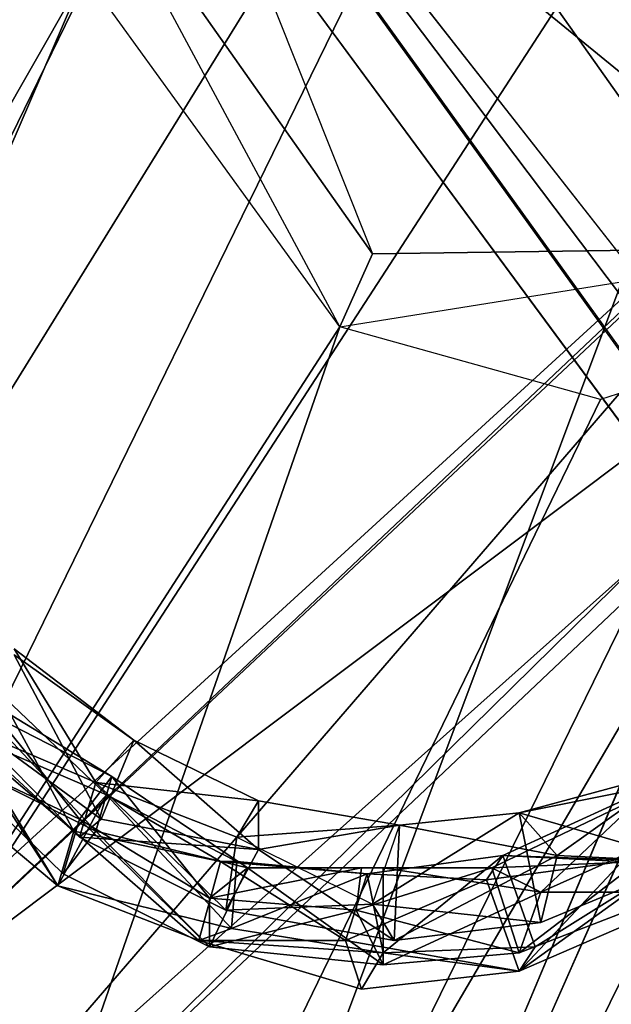
# Model space of a CAD drawing. Units: millimetres. Extents: x 21293 to 36303, y -17370 to -4935.
# Drawn here: x 27218 to 27339, y -9091 to -8890 of the extents above; entities that cross this region are included whole.
import ezdxf

# ---------------------------------------------------------------- set-up
doc = ezdxf.new("R2010")
doc.units = ezdxf.units.MM
doc.layers.add('граница', color=250, linetype='Continuous', lineweight=25)
doc.layers.add('МАФЫ НАШИ', color=250, linetype='Continuous', lineweight=25)

# ---------------------------------------------------------------- blocks, each defined once
blk = doc.blocks.new('кертгнл')
at = {"layer": 'МАФЫ НАШИ', "color": 7, "lineweight": 25}
for p, q in [((27195.57, -8700.51), (27778.47, -9527.47)), ((27778.47, -9527.47), (27195.57, -8700.51)), ((27778.47, -9527.47), (27195.57, -8700.51)), ((27195.57, -8700.51), (27778.47, -9527.47)), ((27168.98, -8719.13), (27759.63, -9541.13)), ((27759.63, -9541.13), (27168.98, -8719.13)), ((27168.98, -8719.13), (27788.45, -9510.09)), ((27168.98, -8719.13), (27759.63, -9541.13)), ((27788.45, -9510.09), (27168.98, -8719.13)), ((27759.63, -9541.13), (27168.98, -8719.13)), ((27760.74, -9542.37), (27171.19, -8721.61)), ((27171.19, -8721.61), (27760.74, -9542.37)), ((27760.74, -9542.37), (27171.19, -8721.61)), ((27171.19, -8721.61), (27778.47, -9527.47)), ((27778.47, -9527.47), (27171.19, -8721.61)), ((27171.19, -8721.61), (27760.74, -9542.37)), ((27161.22, -8729.06), (27760.74, -9542.37)), ((27161.22, -8729.06), (27759.63, -9541.13)), ((27161.22, -8729.06), (27760.74, -9542.37)), ((27759.63, -9541.13), (27161.22, -8729.06)), ((27760.74, -9542.37), (27161.22, -8729.06)), ((27359.58, -8732.79), (27095.84, -9159.93)), ((27304.17, -8732.79), (27095.84, -9159.93)), ((27095.84, -9159.93), (27359.58, -8732.79)), ((27359.58, -8732.79), (27095.84, -9159.93)), ((27095.84, -9159.93), (27304.17, -8732.79)), ((27304.17, -8732.79), (27095.84, -9159.93)), ((27095.84, -9159.93), (27359.58, -8732.79)), ((27151.25, -9158.69), (27359.58, -8732.79)), ((27359.58, -8732.79), (27151.25, -9158.69)), ((27151.25, -9158.69), (27408.34, -8762.59)), ((27408.34, -8762.59), (27151.25, -9158.69)), ((27151.25, -9158.69), (27408.34, -8762.59)), ((27408.34, -8762.59), (27151.25, -9158.69)), ((27228.82, -9241.88), (27408.34, -8762.59)), ((27408.34, -8762.59), (27228.82, -9241.88)), ((27219.95, -9332.53), (27437.16, -8815.98)), ((27437.16, -8815.98), (27219.95, -9332.53)), ((27437.16, -8815.98), (27228.82, -9241.88)), ((27228.82, -9241.88), (27437.16, -8815.98)), ((27437.16, -8815.98), (27228.82, -9241.88)), ((27228.82, -9241.88), (27437.16, -8815.98)), ((27243.22, -8820.95), (27383.96, -8936.43)), ((27243.22, -8820.95), (27383.96, -8936.43)), ((27383.96, -8936.43), (27243.22, -8820.95)), ((27243.22, -8820.95), (27289.77, -8937.67)), ((27289.77, -8937.67), (27227.71, -8849.51)), ((27283.12, -8952.57), (27227.71, -8849.51)), ((27227.71, -8849.51), (27289.77, -8937.67)), ((27182.27, -9099.09), (27422.75, -8873.1)), ((27182.27, -9099.09), (27422.75, -8873.1)), ((27422.75, -8873.1), (27182.27, -9099.09)), ((27417.21, -8876.83), (27175.63, -9097.85)), ((27175.63, -9097.85), (27417.21, -8876.83)), ((27417.21, -8876.83), (27175.63, -9097.85)), ((27417.21, -8876.83), (27182.27, -9099.09)), ((27182.27, -9099.09), (27417.21, -8876.83)), ((27417.21, -8876.83), (27197.79, -9131.37)), ((27197.79, -9131.37), (27417.21, -8876.83)), ((27417.21, -8876.83), (27197.79, -9131.37)), ((27197.79, -9131.37), (27417.21, -8876.83)), ((27231.03, -8880.55), (27022.7, -9245.61)), ((27022.7, -9245.61), (27231.03, -8880.55)), ((27034.89, -9336.25), (27231.03, -8880.55)), ((27231.03, -8880.55), (27034.89, -9336.25)), ((27231.03, -8880.55), (27034.89, -9336.25)), ((27034.89, -9336.25), (27231.03, -8880.55)), ((27283.12, -8952.57), (27231.03, -8880.55)), ((27283.12, -8952.57), (27231.03, -8880.55)), ((27444.91, -8901.66), (27182.27, -9099.09)), ((27444.91, -8901.66), (27182.27, -9099.09)), ((27444.91, -8901.66), (27182.27, -9099.09)), ((27182.27, -9099.09), (27444.91, -8901.66)), ((27208.87, -9133.86), (27444.91, -8901.66)), ((27444.91, -8901.66), (27208.87, -9133.86)), ((27428.29, -8906.63), (27219.95, -9332.53)), ((27428.29, -8906.63), (27219.95, -9332.53)), ((27219.95, -9332.53), (27428.29, -8906.63)), ((27443.8, -8911.59), (27197.79, -9131.37)), ((27197.79, -9131.37), (27443.8, -8911.59)), ((27208.87, -9133.86), (27443.8, -8911.59)), ((27443.8, -8911.59), (27208.87, -9133.86)), ((27208.87, -9133.86), (27443.8, -8911.59)), ((27443.8, -8911.59), (27208.87, -9133.86)), ((27283.12, -8952.57), (27383.96, -8936.43)), ((27283.12, -8952.57), (27383.96, -8936.43)), ((27383.96, -8936.43), (27289.77, -8937.67)), ((27289.77, -8937.67), (27383.96, -8936.43)), ((27383.96, -8936.43), (27289.77, -8937.67)), ((27289.77, -8937.67), (27283.12, -8952.57)), ((27283.12, -8952.57), (27289.77, -8937.67)), ((27289.77, -8937.67), (27283.12, -8952.57)), ((27289.77, -8937.67), (27283.12, -8952.57)), ((27129.08, -9394.61), (27389.5, -8950.09)), ((27389.5, -8950.09), (27129.08, -9394.61)), ((27219.95, -9332.53), (27389.5, -8950.09)), ((27219.95, -9332.53), (27389.5, -8950.09)), ((27219.95, -9332.53), (27389.5, -8950.09)), ((27389.5, -8950.09), (27219.95, -9332.53)), ((27389.5, -8950.09), (27336.31, -8967.47)), ((27389.5, -8950.09), (27336.31, -8967.47)), ((27034.89, -9336.25), (27283.12, -8952.57)), ((27283.12, -8952.57), (27034.89, -9336.25)), ((27129.08, -9394.61), (27283.12, -8952.57)), ((27283.12, -8952.57), (27129.08, -9394.61)), ((27129.08, -9394.61), (27283.12, -8952.57)), ((27283.12, -8952.57), (27129.08, -9394.61)), ((27336.31, -8967.47), (27283.12, -8952.57)), ((27336.31, -8967.47), (27283.12, -8952.57)), ((27336.31, -8967.47), (27129.08, -9394.61)), ((27336.31, -8967.47), (27129.08, -9394.61)), ((27129.08, -9394.61), (27336.31, -8967.47)), ((27241.01, -9037), (27216.63, -9018.38)), ((27216.63, -9018.38), (27241.01, -9037)), ((27216.63, -9018.38), (27233.25, -9045.7)), ((27216.63, -9018.38), (27241.01, -9037)), ((27233.25, -9045.7), (27216.63, -9018.38)), ((27241.01, -9037), (27216.63, -9018.38)), ((27234.36, -9053.15), (27216.63, -9019.62)), ((27234.36, -9053.15), (27216.63, -9019.62)), ((27216.63, -9019.62), (27234.36, -9053.15)), ((27241.01, -9037), (27216.63, -9019.62)), ((27216.63, -9019.62), (27241.01, -9037)), ((27234.36, -9053.15), (27216.63, -9019.62)), ((27235.47, -9048.18), (27213.3, -9027.07)), ((27235.47, -9048.18), (27213.3, -9027.07)), ((27235.47, -9048.18), (27213.3, -9027.07)), ((27213.3, -9027.07), (27235.47, -9048.18)), ((27228.82, -9055.63), (27213.3, -9027.07)), ((27213.3, -9027.07), (27228.82, -9055.63)), ((27209.98, -9028.31), (27236.58, -9044.45)), ((27236.58, -9044.45), (27209.98, -9028.31)), ((27209.98, -9028.31), (27236.58, -9044.45)), ((27229.93, -9053.15), (27209.98, -9028.31)), ((27209.98, -9028.31), (27229.93, -9053.15)), ((27236.58, -9044.45), (27209.98, -9028.31)), ((27229.93, -9056.87), (27205.55, -9032.04)), ((27205.55, -9032.04), (27229.93, -9056.87)), ((27229.93, -9056.87), (27205.55, -9032.04)), ((27205.55, -9032.04), (27234.36, -9053.15)), ((27205.55, -9032.04), (27229.93, -9056.87)), ((27234.36, -9053.15), (27205.55, -9032.04)), ((27209.98, -9030.8), (27233.25, -9055.63)), ((27209.98, -9030.8), (27233.25, -9055.63)), ((27233.25, -9055.63), (27209.98, -9030.8)), ((27209.98, -9030.8), (27236.58, -9044.45)), ((27209.98, -9030.8), (27233.25, -9055.63)), ((27236.58, -9044.45), (27209.98, -9030.8)), ((27204.44, -9033.28), (27233.25, -9045.7)), ((27204.44, -9033.28), (27233.25, -9045.7)), ((27233.25, -9045.7), (27204.44, -9033.28)), ((27204.44, -9033.28), (27233.25, -9045.7)), ((27229.93, -9056.87), (27204.44, -9033.28)), ((27204.44, -9033.28), (27229.93, -9056.87)), ((27228.82, -9055.63), (27205.55, -9035.76)), ((27228.82, -9055.63), (27205.55, -9035.76)), ((27205.55, -9035.76), (27228.82, -9055.63)), ((27225.49, -9066.81), (27205.55, -9035.76)), ((27205.55, -9035.76), (27225.49, -9066.81)), ((27228.82, -9055.63), (27205.55, -9035.76)), ((27206.65, -9035.76), (27225.49, -9066.81)), ((27206.65, -9035.76), (27225.49, -9066.81)), ((27206.65, -9035.76), (27225.49, -9066.81)), ((27235.47, -9048.18), (27206.65, -9035.76)), ((27206.65, -9035.76), (27235.47, -9048.18)), ((27225.49, -9066.81), (27206.65, -9035.76)), ((27233.25, -9045.7), (27241.01, -9037)), ((27241.01, -9037), (27233.25, -9045.7)), ((27233.25, -9045.7), (27241.01, -9037)), ((27241.01, -9037), (27233.25, -9045.7)), ((27241.01, -9037), (27234.36, -9053.15)), ((27241.01, -9037), (27234.36, -9053.15)), ((27241.01, -9037), (27234.36, -9053.15)), ((27234.36, -9053.15), (27241.01, -9037)), ((27266.5, -9059.35), (27241.01, -9037)), ((27266.5, -9059.35), (27241.01, -9037)), ((27266.5, -9059.35), (27241.01, -9037)), ((27241.01, -9037), (27266.5, -9059.35)), ((27266.5, -9049.42), (27241.01, -9037)), ((27241.01, -9037), (27266.5, -9049.42)), ((27229.93, -9053.15), (27201.11, -9039.49)), ((27226.6, -9064.32), (27201.11, -9039.49)), ((27229.93, -9053.15), (27201.11, -9039.49)), ((27201.11, -9039.49), (27226.6, -9064.32)), ((27233.25, -9055.63), (27201.11, -9039.49)), ((27229.93, -9053.15), (27201.11, -9039.49)), ((27201.11, -9039.49), (27233.25, -9055.63)), ((27201.11, -9039.49), (27229.93, -9053.15)), ((27226.6, -9064.32), (27201.11, -9039.49)), ((27319.69, -9051.9), (27351.83, -9043.21)), ((27319.69, -9051.9), (27351.83, -9043.21)), ((27351.83, -9043.21), (27319.69, -9051.9)), ((27319.69, -9051.9), (27351.83, -9043.21)), ((27351.83, -9043.21), (27327.45, -9060.6)), ((27327.45, -9060.6), (27351.83, -9043.21)), ((27198.9, -9044.45), (27225.49, -9066.81)), ((27225.49, -9066.81), (27198.9, -9044.45)), ((27198.9, -9044.45), (27225.49, -9066.81)), ((27236.58, -9044.45), (27229.93, -9053.15)), ((27229.93, -9053.15), (27236.58, -9044.45)), ((27236.58, -9044.45), (27229.93, -9053.15)), ((27229.93, -9053.15), (27236.58, -9044.45)), ((27233.25, -9045.7), (27229.93, -9056.87)), ((27233.25, -9045.7), (27229.93, -9056.87)), ((27229.93, -9056.87), (27233.25, -9045.7)), ((27233.25, -9045.7), (27229.93, -9056.87)), ((27233.25, -9055.63), (27236.58, -9044.45)), ((27233.25, -9055.63), (27236.58, -9044.45)), ((27236.58, -9044.45), (27233.25, -9055.63)), ((27233.25, -9055.63), (27236.58, -9044.45)), ((27233.25, -9045.7), (27266.5, -9049.42)), ((27262.06, -9056.87), (27233.25, -9045.7)), ((27233.25, -9045.7), (27266.5, -9049.42)), ((27233.25, -9045.7), (27259.85, -9071.77)), ((27233.25, -9045.7), (27262.06, -9056.87)), ((27259.85, -9071.77), (27233.25, -9045.7)), ((27266.5, -9049.42), (27233.25, -9045.7)), ((27233.25, -9045.7), (27266.5, -9049.42)), ((27262.06, -9056.87), (27233.25, -9045.7)), ((27236.58, -9044.45), (27264.28, -9063.08)), ((27236.58, -9044.45), (27264.28, -9063.08)), ((27236.58, -9044.45), (27256.52, -9069.29)), ((27236.58, -9044.45), (27264.28, -9063.08)), ((27256.52, -9069.29), (27236.58, -9044.45)), ((27264.28, -9063.08), (27236.58, -9044.45)), ((27235.47, -9048.18), (27225.49, -9066.81)), ((27235.47, -9048.18), (27225.49, -9066.81)), ((27235.47, -9048.18), (27225.49, -9066.81)), ((27225.49, -9066.81), (27235.47, -9048.18)), ((27228.82, -9055.63), (27235.47, -9048.18)), ((27228.82, -9055.63), (27235.47, -9048.18)), ((27228.82, -9055.63), (27235.47, -9048.18)), ((27235.47, -9048.18), (27228.82, -9055.63)), ((27260.96, -9075.5), (27235.47, -9048.18)), ((27260.96, -9075.5), (27235.47, -9048.18)), ((27235.47, -9048.18), (27262.06, -9061.84)), ((27260.96, -9075.5), (27235.47, -9048.18)), ((27235.47, -9048.18), (27262.06, -9061.84)), ((27258.74, -9061.84), (27235.47, -9048.18)), ((27235.47, -9048.18), (27258.74, -9061.84)), ((27235.47, -9048.18), (27260.96, -9075.5)), ((27262.06, -9061.84), (27235.47, -9048.18)), ((27314.15, -9063.08), (27345.18, -9048.18)), ((27345.18, -9048.18), (27314.15, -9063.08)), ((27314.15, -9063.08), (27345.18, -9048.18)), ((27345.18, -9048.18), (27314.15, -9063.08)), ((27344.07, -9046.94), (27319.69, -9051.9)), ((27319.69, -9051.9), (27344.07, -9046.94)), ((27344.07, -9046.94), (27319.69, -9051.9)), ((27324.12, -9068.05), (27345.18, -9048.18)), ((27345.18, -9048.18), (27324.12, -9068.05)), ((27266.5, -9049.42), (27262.06, -9056.87)), ((27262.06, -9056.87), (27266.5, -9049.42)), ((27266.5, -9049.42), (27262.06, -9056.87)), ((27262.06, -9056.87), (27266.5, -9049.42)), ((27266.5, -9059.35), (27266.5, -9049.42)), ((27266.5, -9049.42), (27295.31, -9054.39)), ((27266.5, -9049.42), (27266.5, -9059.35)), ((27266.5, -9059.35), (27266.5, -9049.42)), ((27295.31, -9054.39), (27266.5, -9049.42)), ((27266.5, -9049.42), (27266.5, -9059.35)), ((27266.5, -9049.42), (27295.31, -9054.39)), ((27340.74, -9049.42), (27316.36, -9060.6)), ((27340.74, -9049.42), (27316.36, -9060.6)), ((27316.36, -9060.6), (27340.74, -9049.42)), ((27319.69, -9051.9), (27289.77, -9070.53)), ((27319.69, -9051.9), (27289.77, -9070.53)), ((27319.69, -9051.9), (27289.77, -9070.53)), ((27289.77, -9070.53), (27319.69, -9051.9)), ((27295.31, -9054.39), (27319.69, -9051.9)), ((27319.69, -9051.9), (27295.31, -9054.39)), ((27324.12, -9074.26), (27319.69, -9051.9)), ((27327.45, -9060.6), (27319.69, -9051.9)), ((27319.69, -9051.9), (27324.12, -9074.26)), ((27327.45, -9060.6), (27319.69, -9051.9)), ((27354.04, -9061.84), (27319.69, -9051.9)), ((27327.45, -9060.6), (27319.69, -9051.9)), ((27324.12, -9074.26), (27319.69, -9051.9)), ((27319.69, -9051.9), (27354.04, -9061.84)), ((27319.69, -9051.9), (27327.45, -9060.6)), ((27319.69, -9051.9), (27324.12, -9074.26)), ((27229.93, -9053.15), (27226.6, -9064.32)), ((27226.6, -9064.32), (27229.93, -9053.15)), ((27226.6, -9064.32), (27229.93, -9053.15)), ((27229.93, -9053.15), (27226.6, -9064.32)), ((27256.52, -9069.29), (27229.93, -9053.15)), ((27256.52, -9069.29), (27229.93, -9053.15)), ((27229.93, -9056.87), (27234.36, -9053.15)), ((27229.93, -9056.87), (27234.36, -9053.15)), ((27256.52, -9069.29), (27229.93, -9053.15)), ((27229.93, -9053.15), (27256.52, -9069.29)), ((27256.52, -9079.22), (27229.93, -9053.15)), ((27229.93, -9053.15), (27256.52, -9079.22)), ((27229.93, -9056.87), (27234.36, -9053.15)), ((27234.36, -9053.15), (27229.93, -9056.87)), ((27234.36, -9053.15), (27266.5, -9059.35)), ((27234.36, -9053.15), (27266.5, -9059.35)), ((27266.5, -9059.35), (27234.36, -9053.15)), ((27225.49, -9066.81), (27228.82, -9055.63)), ((27225.49, -9066.81), (27228.82, -9055.63)), ((27225.49, -9066.81), (27228.82, -9055.63)), ((27228.82, -9055.63), (27225.49, -9066.81)), ((27226.6, -9064.32), (27233.25, -9055.63)), ((27233.25, -9055.63), (27226.6, -9064.32)), ((27226.6, -9064.32), (27233.25, -9055.63)), ((27233.25, -9055.63), (27226.6, -9064.32)), ((27258.74, -9061.84), (27228.82, -9055.63)), ((27258.74, -9061.84), (27228.82, -9055.63)), ((27228.82, -9055.63), (27254.31, -9077.98)), ((27258.74, -9061.84), (27228.82, -9055.63)), ((27228.82, -9055.63), (27258.74, -9061.84)), ((27254.31, -9077.98), (27228.82, -9055.63)), ((27233.25, -9055.63), (27256.52, -9079.22)), ((27256.52, -9079.22), (27233.25, -9055.63)), ((27256.52, -9079.22), (27233.25, -9055.63)), ((27233.25, -9055.63), (27256.52, -9079.22)), ((27264.28, -9063.08), (27233.25, -9055.63)), ((27233.25, -9055.63), (27264.28, -9063.08)), ((27295.31, -9054.39), (27262.06, -9056.87)), ((27262.06, -9056.87), (27295.31, -9054.39)), ((27295.31, -9054.39), (27262.06, -9056.87)), ((27295.31, -9054.39), (27262.06, -9056.87)), ((27295.31, -9054.39), (27266.5, -9059.35)), ((27266.5, -9059.35), (27295.31, -9054.39)), ((27289.77, -9070.53), (27295.31, -9054.39)), ((27289.77, -9070.53), (27295.31, -9054.39)), ((27289.77, -9070.53), (27295.31, -9054.39)), ((27289.77, -9070.53), (27295.31, -9054.39)), ((27294.2, -9077.98), (27295.31, -9054.39)), ((27295.31, -9054.39), (27294.2, -9077.98)), ((27295.31, -9054.39), (27294.2, -9077.98)), ((27294.2, -9077.98), (27295.31, -9054.39)), ((27295.31, -9054.39), (27327.45, -9060.6)), ((27295.31, -9054.39), (27327.45, -9060.6)), ((27327.45, -9060.6), (27295.31, -9054.39)), ((27295.31, -9054.39), (27327.45, -9060.6)), ((27351.83, -9055.63), (27324.12, -9068.05)), ((27351.83, -9055.63), (27324.12, -9068.05)), ((27324.12, -9068.05), (27351.83, -9055.63)), ((27229.93, -9056.87), (27259.85, -9071.77)), ((27259.85, -9071.77), (27229.93, -9056.87)), ((27259.85, -9071.77), (27229.93, -9056.87)), ((27229.93, -9056.87), (27259.85, -9071.77)), ((27266.5, -9059.35), (27229.93, -9056.87)), ((27229.93, -9056.87), (27266.5, -9059.35)), ((27259.85, -9071.77), (27262.06, -9056.87)), ((27262.06, -9056.87), (27259.85, -9071.77)), ((27262.06, -9056.87), (27259.85, -9071.77)), ((27259.85, -9071.77), (27262.06, -9056.87)), ((27262.06, -9056.87), (27289.77, -9070.53)), ((27262.06, -9056.87), (27289.77, -9070.53)), ((27266.5, -9059.35), (27259.85, -9071.77)), ((27266.5, -9059.35), (27259.85, -9071.77)), ((27266.5, -9059.35), (27259.85, -9071.77)), ((27259.85, -9071.77), (27266.5, -9059.35)), ((27294.2, -9077.98), (27266.5, -9059.35)), ((27294.2, -9077.98), (27266.5, -9059.35)), ((27266.5, -9059.35), (27294.2, -9077.98)), ((27294.2, -9077.98), (27266.5, -9059.35)), ((27254.31, -9077.98), (27258.74, -9061.84)), ((27254.31, -9077.98), (27258.74, -9061.84)), ((27258.74, -9061.84), (27254.31, -9077.98)), ((27254.31, -9077.98), (27258.74, -9061.84)), ((27262.06, -9061.84), (27258.74, -9061.84)), ((27258.74, -9061.84), (27288.66, -9064.32)), ((27262.06, -9061.84), (27258.74, -9061.84)), ((27258.74, -9061.84), (27288.66, -9064.32)), ((27262.06, -9061.84), (27258.74, -9061.84)), ((27288.66, -9064.32), (27258.74, -9061.84)), ((27258.74, -9061.84), (27262.06, -9061.84)), ((27258.74, -9061.84), (27284.23, -9077.98)), ((27258.74, -9061.84), (27288.66, -9064.32)), ((27284.23, -9077.98), (27258.74, -9061.84)), ((27262.06, -9061.84), (27260.96, -9075.5)), ((27260.96, -9075.5), (27262.06, -9061.84)), ((27262.06, -9061.84), (27260.96, -9075.5)), ((27260.96, -9075.5), (27262.06, -9061.84)), ((27288.66, -9064.32), (27262.06, -9061.84)), ((27262.06, -9061.84), (27288.66, -9064.32)), ((27288.66, -9064.32), (27262.06, -9061.84)), ((27316.36, -9060.6), (27288.66, -9064.32)), ((27288.66, -9064.32), (27316.36, -9060.6)), ((27316.36, -9060.6), (27288.66, -9064.32)), ((27288.66, -9064.32), (27316.36, -9060.6)), ((27291.98, -9080.46), (27316.36, -9060.6)), ((27316.36, -9060.6), (27291.98, -9080.46)), ((27294.2, -9077.98), (27327.45, -9060.6)), ((27327.45, -9060.6), (27294.2, -9077.98)), ((27313.04, -9065.56), (27316.36, -9060.6)), ((27316.36, -9060.6), (27313.04, -9065.56)), ((27316.36, -9060.6), (27313.04, -9065.56)), ((27313.04, -9065.56), (27316.36, -9060.6)), ((27340.74, -9061.84), (27313.04, -9065.56)), ((27313.04, -9065.56), (27340.74, -9061.84)), ((27340.74, -9061.84), (27313.04, -9065.56)), ((27344.07, -9061.84), (27314.15, -9063.08)), ((27314.15, -9063.08), (27344.07, -9061.84)), ((27323.01, -9079.22), (27316.36, -9060.6)), ((27316.36, -9060.6), (27350.72, -9061.84)), ((27350.72, -9061.84), (27316.36, -9060.6)), ((27316.36, -9060.6), (27323.01, -9079.22)), ((27350.72, -9061.84), (27316.36, -9060.6)), ((27316.36, -9060.6), (27323.01, -9079.22)), ((27323.01, -9079.22), (27316.36, -9060.6)), ((27316.36, -9060.6), (27350.72, -9061.84)), ((27340.74, -9061.84), (27316.36, -9060.6)), ((27316.36, -9060.6), (27340.74, -9061.84)), ((27319.69, -9084.19), (27340.74, -9061.84)), ((27344.07, -9061.84), (27319.69, -9080.46)), ((27319.69, -9080.46), (27344.07, -9061.84)), ((27319.69, -9084.19), (27340.74, -9061.84)), ((27340.74, -9061.84), (27319.69, -9084.19)), ((27319.69, -9084.19), (27340.74, -9061.84)), ((27344.07, -9061.84), (27319.69, -9080.46)), ((27319.69, -9084.19), (27350.72, -9061.84)), ((27319.69, -9080.46), (27344.07, -9061.84)), ((27350.72, -9061.84), (27319.69, -9084.19)), ((27350.72, -9061.84), (27323.01, -9079.22)), ((27323.01, -9079.22), (27350.72, -9061.84)), ((27350.72, -9061.84), (27323.01, -9079.22)), ((27327.45, -9060.6), (27324.12, -9074.26)), ((27324.12, -9074.26), (27327.45, -9060.6)), ((27327.45, -9060.6), (27324.12, -9074.26)), ((27324.12, -9074.26), (27327.45, -9060.6)), ((27354.04, -9061.84), (27324.12, -9074.26)), ((27354.04, -9061.84), (27324.12, -9074.26)), ((27324.12, -9074.26), (27354.04, -9061.84)), ((27354.04, -9061.84), (27327.45, -9060.6)), ((27327.45, -9060.6), (27354.04, -9061.84)), ((27327.45, -9060.6), (27354.04, -9061.84)), ((27354.04, -9061.84), (27327.45, -9060.6)), ((27256.52, -9079.22), (27226.6, -9064.32)), ((27226.6, -9064.32), (27256.52, -9079.22)), ((27256.52, -9079.22), (27226.6, -9064.32)), ((27287.55, -9063.08), (27256.52, -9069.29)), ((27256.52, -9069.29), (27264.28, -9063.08)), ((27256.52, -9079.22), (27264.28, -9063.08)), ((27264.28, -9063.08), (27256.52, -9069.29)), ((27264.28, -9063.08), (27256.52, -9079.22)), ((27287.55, -9063.08), (27256.52, -9069.29)), ((27287.55, -9063.08), (27256.52, -9069.29)), ((27256.52, -9069.29), (27264.28, -9063.08)), ((27264.28, -9063.08), (27256.52, -9079.22)), ((27256.52, -9079.22), (27264.28, -9063.08)), ((27264.28, -9063.08), (27256.52, -9069.29)), ((27256.52, -9069.29), (27287.55, -9063.08)), ((27288.66, -9064.32), (27260.96, -9075.5)), ((27260.96, -9075.5), (27288.66, -9064.32)), ((27264.28, -9063.08), (27291.98, -9063.08)), ((27264.28, -9063.08), (27291.98, -9082.95)), ((27264.28, -9063.08), (27291.98, -9082.95)), ((27264.28, -9063.08), (27287.55, -9063.08)), ((27291.98, -9082.95), (27264.28, -9063.08)), ((27264.28, -9063.08), (27291.98, -9063.08)), ((27287.55, -9063.08), (27264.28, -9063.08)), ((27264.28, -9063.08), (27291.98, -9082.95)), ((27291.98, -9063.08), (27264.28, -9063.08)), ((27288.66, -9064.32), (27284.23, -9077.98)), ((27288.66, -9064.32), (27284.23, -9077.98)), ((27284.23, -9077.98), (27288.66, -9064.32)), ((27288.66, -9064.32), (27284.23, -9077.98)), ((27287.55, -9063.08), (27286.44, -9071.77)), ((27286.44, -9071.77), (27314.15, -9063.08)), ((27314.15, -9063.08), (27286.44, -9071.77)), ((27286.44, -9071.77), (27287.55, -9063.08)), ((27286.44, -9071.77), (27314.15, -9063.08)), ((27314.15, -9063.08), (27286.44, -9071.77)), ((27286.44, -9071.77), (27287.55, -9063.08)), ((27287.55, -9063.08), (27286.44, -9071.77)), ((27291.98, -9063.08), (27287.55, -9063.08)), ((27291.98, -9063.08), (27287.55, -9063.08)), ((27287.55, -9063.08), (27314.15, -9063.08)), ((27314.15, -9063.08), (27287.55, -9063.08)), ((27287.55, -9063.08), (27291.98, -9063.08)), ((27291.98, -9063.08), (27287.55, -9063.08)), ((27287.55, -9063.08), (27314.15, -9063.08)), ((27288.66, -9064.32), (27291.98, -9080.46)), ((27291.98, -9080.46), (27288.66, -9064.32)), ((27291.98, -9080.46), (27288.66, -9064.32)), ((27288.66, -9064.32), (27291.98, -9080.46)), ((27288.66, -9064.32), (27313.04, -9065.56)), ((27313.04, -9065.56), (27288.66, -9064.32)), ((27324.12, -9068.05), (27291.98, -9063.08)), ((27291.98, -9082.95), (27291.98, -9063.08)), ((27291.98, -9063.08), (27324.12, -9068.05)), ((27291.98, -9082.95), (27291.98, -9063.08)), ((27291.98, -9063.08), (27324.12, -9068.05)), ((27314.15, -9063.08), (27291.98, -9063.08)), ((27291.98, -9063.08), (27314.15, -9063.08)), ((27324.12, -9068.05), (27291.98, -9063.08)), ((27291.98, -9063.08), (27291.98, -9082.95)), ((27291.98, -9082.95), (27291.98, -9063.08)), ((27314.15, -9063.08), (27319.69, -9080.46)), ((27314.15, -9063.08), (27319.69, -9080.46)), ((27324.12, -9068.05), (27314.15, -9063.08)), ((27314.15, -9063.08), (27324.12, -9068.05)), ((27324.12, -9068.05), (27314.15, -9063.08)), ((27314.15, -9063.08), (27324.12, -9068.05)), ((27319.69, -9080.46), (27314.15, -9063.08)), ((27314.15, -9063.08), (27319.69, -9080.46)), ((27284.23, -9077.98), (27313.04, -9065.56)), ((27284.23, -9077.98), (27313.04, -9065.56)), ((27284.23, -9077.98), (27313.04, -9065.56)), ((27313.04, -9065.56), (27284.23, -9077.98)), ((27313.04, -9065.56), (27319.69, -9084.19)), ((27313.04, -9065.56), (27319.69, -9084.19)), ((27319.69, -9084.19), (27313.04, -9065.56)), ((27313.04, -9065.56), (27319.69, -9084.19)), ((27225.49, -9066.81), (27254.31, -9077.98)), ((27225.49, -9066.81), (27254.31, -9077.98)), ((27225.49, -9066.81), (27260.96, -9075.5)), ((27254.31, -9077.98), (27225.49, -9066.81)), ((27225.49, -9066.81), (27254.31, -9077.98)), ((27260.96, -9075.5), (27225.49, -9066.81)), ((27324.12, -9068.05), (27291.98, -9082.95)), ((27291.98, -9082.95), (27324.12, -9068.05)), ((27319.69, -9080.46), (27324.12, -9068.05)), ((27319.69, -9080.46), (27324.12, -9068.05)), ((27319.69, -9080.46), (27324.12, -9068.05)), ((27324.12, -9068.05), (27319.69, -9080.46)), ((27319.69, -9080.46), (27351.83, -9068.05)), ((27351.83, -9068.05), (27319.69, -9080.46)), ((27324.12, -9068.05), (27351.83, -9068.05)), ((27324.12, -9068.05), (27351.83, -9068.05)), ((27351.83, -9068.05), (27324.12, -9068.05)), ((27324.12, -9068.05), (27351.83, -9068.05)), ((27256.52, -9079.22), (27256.52, -9069.29)), ((27256.52, -9069.29), (27256.52, -9079.22)), ((27256.52, -9069.29), (27256.52, -9079.22)), ((27256.52, -9079.22), (27256.52, -9069.29)), ((27256.52, -9069.29), (27286.44, -9071.77)), ((27286.44, -9071.77), (27256.52, -9069.29)), ((27286.44, -9071.77), (27256.52, -9079.22)), ((27256.52, -9079.22), (27286.44, -9071.77)), ((27256.52, -9079.22), (27286.44, -9071.77)), ((27286.44, -9071.77), (27256.52, -9079.22)), ((27259.85, -9071.77), (27289.77, -9070.53)), ((27259.85, -9071.77), (27289.77, -9070.53)), ((27289.77, -9070.53), (27259.85, -9071.77)), ((27259.85, -9071.77), (27289.77, -9070.53)), ((27259.85, -9071.77), (27294.2, -9077.98)), ((27294.2, -9077.98), (27259.85, -9071.77)), ((27291.98, -9082.95), (27286.44, -9071.77)), ((27286.44, -9071.77), (27291.98, -9082.95)), ((27286.44, -9071.77), (27291.98, -9082.95)), ((27291.98, -9082.95), (27286.44, -9071.77)), ((27286.44, -9071.77), (27319.69, -9080.46)), ((27319.69, -9080.46), (27286.44, -9071.77)), ((27289.77, -9070.53), (27294.2, -9077.98)), ((27289.77, -9070.53), (27294.2, -9077.98)), ((27324.12, -9074.26), (27289.77, -9070.53)), ((27294.2, -9077.98), (27289.77, -9070.53)), ((27289.77, -9070.53), (27324.12, -9074.26)), ((27289.77, -9070.53), (27294.2, -9077.98)), ((27319.69, -9084.19), (27348.5, -9071.77)), ((27348.5, -9071.77), (27319.69, -9084.19)), ((27319.69, -9084.19), (27348.5, -9071.77)), ((27324.12, -9074.26), (27294.2, -9077.98)), ((27294.2, -9077.98), (27324.12, -9074.26)), ((27294.2, -9077.98), (27324.12, -9074.26)), ((27324.12, -9074.26), (27294.2, -9077.98)), ((27254.31, -9077.98), (27260.96, -9075.5)), ((27260.96, -9075.5), (27254.31, -9077.98)), ((27254.31, -9077.98), (27260.96, -9075.5)), ((27260.96, -9075.5), (27254.31, -9077.98)), ((27291.98, -9080.46), (27260.96, -9075.5)), ((27291.98, -9080.46), (27260.96, -9075.5)), ((27260.96, -9075.5), (27291.98, -9080.46)), ((27291.98, -9080.46), (27260.96, -9075.5)), ((27284.23, -9077.98), (27254.31, -9077.98)), ((27254.31, -9077.98), (27284.23, -9077.98)), ((27254.31, -9077.98), (27287.55, -9087.91)), ((27254.31, -9077.98), (27284.23, -9077.98)), ((27287.55, -9087.91), (27254.31, -9077.98)), ((27254.31, -9077.98), (27291.98, -9080.46)), ((27284.23, -9077.98), (27254.31, -9077.98)), ((27254.31, -9077.98), (27287.55, -9087.91)), ((27291.98, -9080.46), (27254.31, -9077.98)), ((27284.23, -9077.98), (27287.55, -9087.91)), ((27287.55, -9087.91), (27284.23, -9077.98)), ((27287.55, -9087.91), (27284.23, -9077.98)), ((27284.23, -9077.98), (27319.69, -9084.19)), ((27284.23, -9077.98), (27287.55, -9087.91)), ((27319.69, -9084.19), (27284.23, -9077.98)), ((27256.52, -9079.22), (27291.98, -9082.95)), ((27291.98, -9082.95), (27256.52, -9079.22)), ((27291.98, -9080.46), (27323.01, -9079.22)), ((27291.98, -9080.46), (27323.01, -9079.22)), ((27323.01, -9079.22), (27291.98, -9080.46)), ((27323.01, -9079.22), (27319.69, -9084.19)), ((27323.01, -9079.22), (27319.69, -9084.19)), ((27323.01, -9079.22), (27319.69, -9084.19)), ((27319.69, -9084.19), (27323.01, -9079.22)), ((27287.55, -9087.91), (27291.98, -9080.46)), ((27287.55, -9087.91), (27291.98, -9080.46)), ((27291.98, -9080.46), (27287.55, -9087.91)), ((27287.55, -9087.91), (27291.98, -9080.46)), ((27291.98, -9082.95), (27319.69, -9080.46)), ((27319.69, -9080.46), (27291.98, -9082.95)), ((27319.69, -9084.19), (27291.98, -9080.46)), ((27291.98, -9080.46), (27319.69, -9084.19)), ((27291.98, -9082.95), (27319.69, -9080.46)), ((27319.69, -9080.46), (27291.98, -9082.95)), ((27291.98, -9080.46), (27319.69, -9084.19)), ((27319.69, -9084.19), (27291.98, -9080.46)), ((27319.69, -9084.19), (27287.55, -9087.91)), ((27319.69, -9084.19), (27287.55, -9087.91)), ((27287.55, -9087.91), (27319.69, -9084.19))]:
    blk.add_line(p, q, dxfattribs=at)
blk.add_open_spline([(25813.14, -17340.71), (26233.36, -17280.17), (27191.36, -17142.14), (27544.47, -16267.5), (27926.95, -15192.71), (27391.37, -14311.97), (28382.46, -13953.95), (28448.93, -15955.65), (30877, -15352.79), (31884.05, -14167.59), (32467.69, -13456.4), (33224.89, -12903.57), (34213.19, -13046.06), (35506.04, -13555.83), (35909.18, -12431.79), (36612.94, -11318.82), (35544.81, -9924.27), (34844.29, -8677.08), (33697.38, -8302.5), (32842.52, -8154.81), (32083.02, -7721.57), (31378.23, -7686.8), (30973.57, -7029.21), (30892.55, -6417.99), (30694.97, -5647.3), (29819.61, -4936.66), (28651.05, -4935.03), (28113.68, -5491.84), (27596.49, -6225.19), (27055.68, -6008.98), (26574.91, -5895.92), (26068.1, -6081.34), (25396.91, -6333.48), (24839.07, -5993.02), (24292.51, -6165.76), (24096.83, -6705.65), (24187.09, -7312.08), (24150.47, -8000.68), (23780.31, -8417.72), (23755.42, -8876.49), (24043.64, -9480.35), (23289.13, -9143.65), (22979.39, -8524.61), (21909.72, -8672.35), (21436.49, -9904.07), (21240.95, -11345.67), (22170.04, -12243.55), (22808.25, -13010.61), (23329.64, -14105.35), (23418.84, -15209.93), (23488.35, -16235.58), (23712.46, -16890.28), (24282.15, -17166.97), (25119.44, -17404.17), (25651.84, -17355.47), (25813.14, -17340.71)], degree=3, knots=[0, 0, 0, 0, 1177.601011, 2684.640958, 3644.184421, 4251.044862, 4822.31603, 5599.214647, 8113.749064, 9321.530387, 10304.107087, 10654.649482, 11977.857188, 13284.945617, 13768.060294, 14969.178375, 16535.862992, 17909.726888, 18870.64062, 19963.977051, 20504.39938, 21424.754983, 21881.279208, 22507.747078, 23077.874081, 24534.671795, 25361.062768, 26278.644886, 26979.441527, 27559.702483, 27803.154629, 28458.224275, 29108.620764, 29844.514207, 30211.515656, 30664.557741, 31238.274483, 31872.265017, 32424.424689, 32661.099082, 33155.895415, 33495.284382, 34362.560812, 35144.396988, 36090.297688, 37709.01464, 38641.281362, 39385.898584, 40574.692366, 41676.296305, 42240.442538, 43477.763529, 44591.50959, 45697.700919, 46178.489072, 46178.489072, 46178.489072, 46178.489072], dxfattribs=at)

msp = doc.modelspace()

# ---------------------------------------------------------------- block references
at = {"layer": 'граница'}
msp.add_blockref('кертгнл', (0, 0), dxfattribs=at)

doc.saveas('drawing.dxf')
